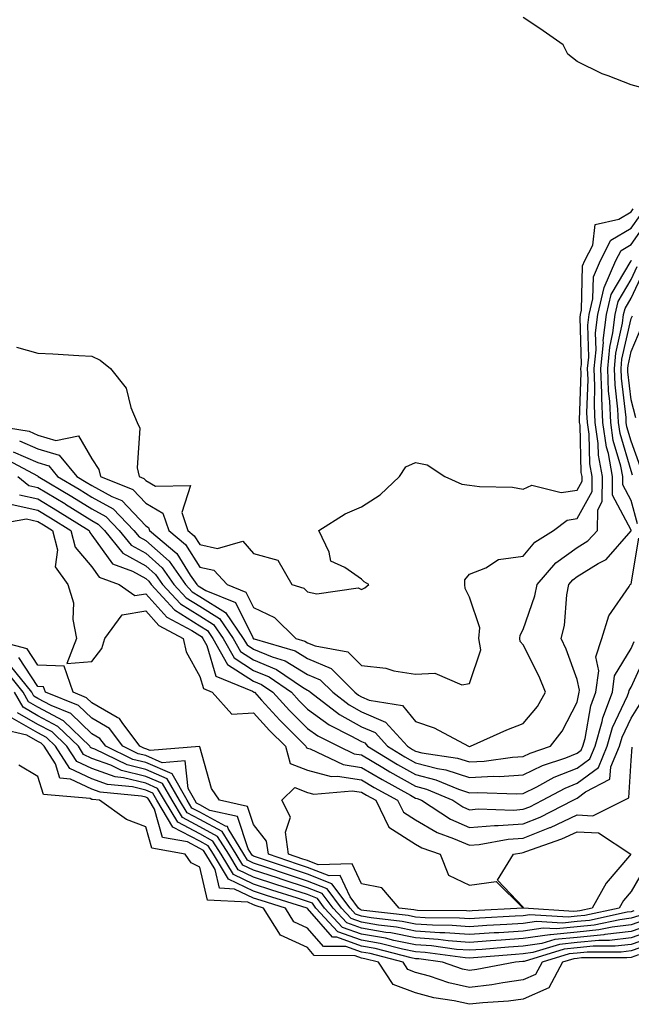
# Model space of a CAD drawing. Units: inches. Extents: x 1000163 to 1002803, y 7250378 to 7253018.
# Drawn here: x 1000665 to 1000778, y 7251154 to 7251337 of the extents above; entities that cross this region are included whole.
import ezdxf

# ---------------------------------------------------------------- set-up
doc = ezdxf.new("R2010")
doc.units = ezdxf.units.IN
doc.header["$MEASUREMENT"] = 0
doc.layers.add('Contour_10007250', color=7, linetype='Continuous', true_color=0x15198f)

msp = doc.modelspace()

# ---------------------------------------------------------------- linework, layer by layer
at = {"layer": 'Contour_10007250'}
for points in [[(1000780.09, 7251323.96, 2935), (1000778.05, 7251324.52, 2935), (1000773.79, 7251326.18, 2935), (1000772.67, 7251326.54, 2935), (1000768.05, 7251328.82, 2935), (1000766.33, 7251330.2, 2935), (1000765.43, 7251331.92, 2935), (1000761.09, 7251334.96, 2935), (1000758.05, 7251336.96, 2935)], [(1000658.36, 7251261.61, 2934), (1000666.43, 7251260.3, 2934), (1000668.05, 7251259.6, 2934), (1000671.36, 7251258.61, 2934), (1000675.55, 7251259.42, 2934), (1000678.05, 7251255.17, 2934), (1000679.37, 7251253.24, 2934), (1000679.65, 7251251.92, 2934), (1000685.65, 7251249.52, 2934), (1000688.05, 7251246.96, 2934), (1000691.22, 7251245.09, 2934), (1000692.31, 7251241.92, 2934), (1000695.42, 7251239.29, 2934), (1000698.05, 7251235.12, 2934), (1000700.66, 7251234.53, 2934), (1000703.16, 7251231.92, 2934), (1000706.62, 7251230.49, 2934), (1000708.05, 7251227.64, 2934), (1000711.92, 7251225.79, 2934), (1000715.85, 7251221.92, 2934), (1000717.55, 7251221.42, 2934), (1000718.05, 7251221.12, 2934), (1000719.44, 7251220.53, 2934), (1000725.54, 7251219.41, 2934), (1000728.05, 7251216.88, 2934), (1000732.55, 7251216.42, 2934), (1000734.06, 7251215.91, 2934), (1000738.05, 7251215.28, 2934), (1000741.63, 7251215.5, 2934), (1000746.67, 7251213.3, 2934), (1000748.05, 7251213.58, 2934), (1000750.15, 7251219.82, 2934), (1000749.81, 7251221.92, 2934), (1000749.97, 7251223.84, 2934), (1000748.05, 7251229.55, 2934), (1000747.28, 7251231.15, 2934), (1000747.22, 7251231.92, 2934), (1000747.2, 7251232.77, 2934), (1000748.05, 7251233.81, 2934), (1000751.09, 7251234.96, 2934), (1000753.43, 7251236.54, 2934), (1000758.05, 7251237.15, 2934), (1000760.2, 7251239.77, 2934), (1000763.62, 7251241.92, 2934), (1000766.17, 7251243.8, 2934), (1000768.05, 7251244.1, 2934), (1000770.82, 7251249.15, 2934), (1000770.83, 7251251.92, 2934), (1000770.39, 7251254.26, 2934), (1000770.24, 7251259.73, 2934), (1000769.92, 7251261.92, 2934), (1000769.85, 7251263.72, 2934), (1000770.06, 7251269.91, 2934), (1000769.97, 7251271.92, 2934), (1000770.17, 7251274.04, 2934), (1000770.01, 7251279.96, 2934), (1000770.25, 7251281.92, 2934), (1000770.95, 7251284.82, 2934), (1000771.05, 7251288.92, 2934), (1000772.35, 7251291.92, 2934), (1000774.27, 7251295.7, 2934), (1000778.05, 7251297.94, 2934), (1000779.69, 7251300.28, 2934)], [(1000664.08, 7251275.89, 2935), (1000668.05, 7251274.79, 2935), (1000670.79, 7251274.66, 2935), (1000675.65, 7251274.32, 2935), (1000678.05, 7251274.21, 2935), (1000679.59, 7251273.46, 2935), (1000681.52, 7251271.92, 2935), (1000684.42, 7251268.29, 2935), (1000685.28, 7251264.69, 2935), (1000686.44, 7251261.92, 2935), (1000686.97, 7251260.84, 2935), (1000686.45, 7251253.52, 2935), (1000686.8, 7251251.92, 2935), (1000687.69, 7251251.56, 2935), (1000688.05, 7251251.18, 2935), (1000689.85, 7251250.12, 2935), (1000696.35, 7251250.22, 2935), (1000694.75, 7251245.22, 2935), (1000695.87, 7251241.92, 2935), (1000697.05, 7251240.92, 2935), (1000698.05, 7251239.34, 2935), (1000701.38, 7251238.59, 2935), (1000706.05, 7251239.92, 2935), (1000708.05, 7251237.66, 2935), (1000712.55, 7251236.42, 2935), (1000715.11, 7251231.92, 2935), (1000717.36, 7251231.23, 2935), (1000718.05, 7251230.56, 2935), (1000719.78, 7251230.19, 2935), (1000727.43, 7251231.3, 2935), (1000728.05, 7251230.95, 2935), (1000728.68, 7251231.29, 2935), (1000729.38, 7251231.92, 2935), (1000728.55, 7251232.42, 2935), (1000728.05, 7251232.86, 2935), (1000724.93, 7251235.04, 2935), (1000722.36, 7251236.23, 2935), (1000722.08, 7251237.89, 2935), (1000720.11, 7251241.92, 2935), (1000724.99, 7251244.98, 2935), (1000728.05, 7251246.28, 2935), (1000731.48, 7251248.49, 2935), (1000735.08, 7251251.92, 2935), (1000736.25, 7251253.72, 2935), (1000738.05, 7251254.48, 2935), (1000740.22, 7251254.09, 2935), (1000743.5, 7251251.92, 2935), (1000746.62, 7251250.49, 2935), (1000748.05, 7251250.29, 2935), (1000749.92, 7251250.05, 2935), (1000756.05, 7251249.92, 2935), (1000758.05, 7251249.57, 2935), (1000759.64, 7251250.33, 2935), (1000765.06, 7251248.93, 2935), (1000768.05, 7251249.41, 2935), (1000768.94, 7251251.03, 2935), (1000768.95, 7251251.92, 2935), (1000768.8, 7251252.67, 2935), (1000768.56, 7251261.41, 2935), (1000768.48, 7251261.92, 2935), (1000768.46, 7251262.33, 2935), (1000768.77, 7251271.2, 2935), (1000768.74, 7251271.92, 2935), (1000768.81, 7251272.68, 2935), (1000768.59, 7251281.38, 2935), (1000768.65, 7251281.92, 2935), (1000768.84, 7251282.71, 2935), (1000769.04, 7251290.93, 2935), (1000769.47, 7251291.92, 2935), (1000770.93, 7251294.8, 2935), (1000771.39, 7251298.58, 2935), (1000775.74, 7251299.61, 2935), (1000778.05, 7251300.97, 2935), (1000778.44, 7251301.53, 2935)], [(1000664.65, 7251258.52, 2933), (1000668.05, 7251257.06, 2933), (1000672.01, 7251255.88, 2933), (1000675.28, 7251251.92, 2933), (1000677.01, 7251250.88, 2933), (1000678.05, 7251250.24, 2933), (1000681.74, 7251248.23, 2933), (1000683.61, 7251247.48, 2933), (1000688.05, 7251242.75, 2933), (1000688.57, 7251242.44, 2933), (1000688.74, 7251241.92, 2933), (1000693.78, 7251237.65, 2933), (1000696.31, 7251233.66, 2933), (1000697.54, 7251231.92, 2933), (1000697.79, 7251231.66, 2933), (1000698.05, 7251231.49, 2933), (1000699.17, 7251230.8, 2933), (1000704.67, 7251228.54, 2933), (1000707.87, 7251222.1, 2933), (1000707.99, 7251221.92, 2933), (1000708.01, 7251221.88, 2933), (1000708.05, 7251221.86, 2933), (1000708.15, 7251221.82, 2933), (1000715.73, 7251219.6, 2933), (1000718.05, 7251218.18, 2933), (1000722.45, 7251216.32, 2933), (1000726.84, 7251211.92, 2933), (1000727.52, 7251211.39, 2933), (1000728.05, 7251211.1, 2933), (1000729.49, 7251210.48, 2933), (1000735.62, 7251209.49, 2933), (1000738.05, 7251206.53, 2933), (1000741.5, 7251205.37, 2933), (1000747.89, 7251201.92, 2933), (1000748.03, 7251201.9, 2933), (1000748.05, 7251201.89, 2933), (1000748.08, 7251201.89, 2933), (1000748.26, 7251201.92, 2933), (1000754.97, 7251205, 2933), (1000758.05, 7251206.15, 2933), (1000760.66, 7251209.31, 2933), (1000762.16, 7251211.92, 2933), (1000760.98, 7251214.85, 2933), (1000758.05, 7251220.69, 2933), (1000757.48, 7251221.35, 2933), (1000757.4, 7251221.92, 2933), (1000757.44, 7251222.53, 2933), (1000758.05, 7251223.57, 2933), (1000760.2, 7251229.77, 2933), (1000760.61, 7251231.92, 2933), (1000764.05, 7251235.92, 2933), (1000768.05, 7251238.75, 2933), (1000770, 7251239.97, 2933), (1000771.78, 7251241.92, 2933), (1000771.85, 7251245.72, 2933), (1000772.7, 7251247.27, 2933), (1000772.73, 7251251.92, 2933), (1000771.99, 7251255.86, 2933), (1000771.93, 7251258.04, 2933), (1000771.37, 7251261.92, 2933), (1000771.22, 7251265.09, 2933), (1000771.34, 7251268.63, 2933), (1000771.21, 7251271.92, 2933), (1000771.53, 7251275.4, 2933), (1000771.45, 7251278.52, 2933), (1000771.85, 7251281.92, 2933), (1000773.05, 7251286.92, 2933), (1000773.06, 7251286.93, 2933), (1000775.23, 7251291.92, 2933), (1000776.17, 7251293.8, 2933), (1000778.05, 7251294.9, 2933), (1000780.95, 7251299.02, 2933)], [(1000663.48, 7251256.49, 2932), (1000668.05, 7251254.52, 2932), (1000670.05, 7251253.92, 2932), (1000671.7, 7251251.92, 2932), (1000675.69, 7251249.56, 2932), (1000678.05, 7251248.08, 2932), (1000682.03, 7251245.9, 2932), (1000685.85, 7251241.92, 2932), (1000686.84, 7251240.71, 2932), (1000688.05, 7251240.04, 2932), (1000692.37, 7251236.24, 2932), (1000695.41, 7251231.92, 2932), (1000696.67, 7251230.54, 2932), (1000698.05, 7251229.68, 2932), (1000702.85, 7251226.72, 2932), (1000706.12, 7251221.92, 2932), (1000706.82, 7251220.69, 2932), (1000708.05, 7251219.89, 2932), (1000711.5, 7251218.47, 2932), (1000713.9, 7251217.77, 2932), (1000718.05, 7251215.23, 2932), (1000720.38, 7251214.25, 2932), (1000722.71, 7251211.92, 2932), (1000725.75, 7251209.62, 2932), (1000728.05, 7251208.33, 2932), (1000732.52, 7251206.39, 2932), (1000736.55, 7251201.92, 2932), (1000737.48, 7251201.35, 2932), (1000738.05, 7251201.03, 2932), (1000739.24, 7251200.73, 2932), (1000745.87, 7251199.74, 2932), (1000748.05, 7251199.02, 2932), (1000750.8, 7251199.17, 2932), (1000756.05, 7251199.92, 2932), (1000758.05, 7251200.04, 2932), (1000759.31, 7251200.66, 2932), (1000763.07, 7251201.92, 2932), (1000765.27, 7251204.7, 2932), (1000768.05, 7251210.09, 2932), (1000768.32, 7251211.65, 2932), (1000768.42, 7251211.92, 2932), (1000768.48, 7251212.35, 2932), (1000768.05, 7251214.32, 2932), (1000766.02, 7251219.89, 2932), (1000765.08, 7251221.92, 2932), (1000765.67, 7251224.3, 2932), (1000766.1, 7251229.97, 2932), (1000766.47, 7251231.92, 2932), (1000767.2, 7251232.77, 2932), (1000768.05, 7251233.38, 2932), (1000771.93, 7251235.8, 2932), (1000773.41, 7251236.56, 2932), (1000778.05, 7251241.84, 2932), (1000778.06, 7251241.91, 2932), (1000778.05, 7251241.96, 2932), (1000774.59, 7251248.46, 2932), (1000774.61, 7251251.92, 2932), (1000773.82, 7251256.15, 2932), (1000773.47, 7251257.34, 2932), (1000772.82, 7251261.92, 2932), (1000772.6, 7251266.47, 2932), (1000772.63, 7251267.34, 2932), (1000772.45, 7251271.92, 2932), (1000772.89, 7251276.76, 2932), (1000772.88, 7251277.09, 2932), (1000773.45, 7251281.92, 2932), (1000774.34, 7251285.63, 2932), (1000778.05, 7251291.85, 2932), (1000778.08, 7251291.92, 2932)], [(1000779.25, 7251243.12, 2931), (1000778.05, 7251247.45, 2931), (1000776.5, 7251250.37, 2931), (1000776.51, 7251251.92, 2931), (1000776.15, 7251253.82, 2931), (1000774.73, 7251258.6, 2931), (1000774.26, 7251261.92, 2931), (1000774.08, 7251265.89, 2931), (1000773.86, 7251267.73, 2931), (1000773.69, 7251271.92, 2931), (1000774.06, 7251275.91, 2931), (1000774.65, 7251278.52, 2931), (1000775.05, 7251281.92, 2931), (1000775.63, 7251284.34, 2931), (1000778.05, 7251288.39, 2931), (1000779.17, 7251290.8, 2931)], [(1000778.31, 7251252.18, 2930), (1000778.05, 7251252.94, 2930), (1000776, 7251259.87, 2930), (1000775.7, 7251261.92, 2930), (1000775.59, 7251264.38, 2930), (1000775.05, 7251268.92, 2930), (1000774.93, 7251271.92, 2930), (1000775.19, 7251274.78, 2930), (1000776.47, 7251280.34, 2930), (1000776.64, 7251281.92, 2930), (1000776.92, 7251283.05, 2930), (1000778.05, 7251284.95, 2930), (1000780.28, 7251289.69, 2930)], [(1000779.77, 7251253.64, 2929), (1000778.05, 7251258.45, 2929), (1000777.26, 7251261.13, 2929), (1000777.14, 7251261.92, 2929), (1000777.1, 7251262.87, 2929), (1000776.24, 7251270.11, 2929), (1000776.17, 7251271.92, 2929), (1000776.32, 7251273.65, 2929), (1000778.05, 7251281.17, 2929), (1000778.27, 7251281.7, 2929)], [(1000778.89, 7251262.76, 2928), (1000778.05, 7251266.1, 2928), (1000777.43, 7251271.3, 2928), (1000777.41, 7251271.92, 2928), (1000777.46, 7251272.51, 2928), (1000778.05, 7251275.08, 2928), (1000780.08, 7251279.89, 2928)], [(1000661.59, 7251255.46, 2931), (1000667.95, 7251252.02, 2931), (1000668.05, 7251251.98, 2931), (1000668.09, 7251251.96, 2931), (1000668.13, 7251251.92, 2931), (1000674.35, 7251248.22, 2931), (1000678.05, 7251245.92, 2931), (1000680.64, 7251244.51, 2931), (1000683.12, 7251241.92, 2931), (1000685.34, 7251239.21, 2931), (1000688.05, 7251237.69, 2931), (1000691.12, 7251234.99, 2931), (1000693.28, 7251231.92, 2931), (1000695.57, 7251229.44, 2931), (1000698.05, 7251227.88, 2931), (1000701.74, 7251225.61, 2931), (1000704.24, 7251221.92, 2931), (1000705.62, 7251219.49, 2931), (1000708.05, 7251217.92, 2931), (1000712.3, 7251216.17, 2931), (1000717.09, 7251212.88, 2931), (1000718.05, 7251212.29, 2931), (1000718.31, 7251212.18, 2931), (1000718.58, 7251211.92, 2931), (1000723.97, 7251207.84, 2931), (1000728.05, 7251205.55, 2931), (1000730.59, 7251204.46, 2931), (1000732.86, 7251201.92, 2931), (1000736.09, 7251199.96, 2931), (1000738.05, 7251198.85, 2931), (1000742.15, 7251197.82, 2931), (1000743.71, 7251197.58, 2931), (1000748.05, 7251196.15, 2931), (1000752.5, 7251196.37, 2931), (1000753.63, 7251196.34, 2931), (1000758.05, 7251196.62, 2931), (1000761.61, 7251198.36, 2931), (1000765.94, 7251199.81, 2931), (1000768.05, 7251200.65, 2931), (1000768.77, 7251201.2, 2931), (1000769.09, 7251201.92, 2931), (1000769.49, 7251203.36, 2931), (1000770.54, 7251209.43, 2931), (1000771.5, 7251211.92, 2931), (1000772.03, 7251215.9, 2931), (1000771.47, 7251218.5, 2931), (1000772.58, 7251221.92, 2931), (1000773.88, 7251226.09, 2931), (1000777.65, 7251231.52, 2931), (1000777.87, 7251231.92, 2931), (1000777.99, 7251231.98, 2931), (1000778.05, 7251232.05, 2931), (1000779.47, 7251240.5, 2931)], [(1000664.31, 7251251.92, 2930), (1000666.37, 7251250.24, 2930), (1000668.05, 7251249.88, 2930), (1000673.02, 7251246.89, 2930), (1000673.19, 7251246.78, 2930), (1000678.05, 7251243.77, 2930), (1000679.24, 7251243.11, 2930), (1000680.38, 7251241.92, 2930), (1000683.82, 7251237.69, 2930), (1000688.05, 7251235.35, 2930), (1000689.87, 7251233.74, 2930), (1000691.16, 7251231.92, 2930), (1000694.47, 7251228.34, 2930), (1000698.05, 7251226.08, 2930), (1000700.63, 7251224.5, 2930), (1000702.37, 7251221.92, 2930), (1000704.43, 7251218.3, 2930), (1000708.05, 7251215.94, 2930), (1000710.9, 7251214.77, 2930), (1000715.05, 7251211.92, 2930), (1000716.48, 7251210.35, 2930), (1000718.05, 7251208.8, 2930), (1000722.04, 7251205.91, 2930), (1000726.1, 7251203.87, 2930), (1000728.05, 7251202.78, 2930), (1000728.66, 7251202.53, 2930), (1000729.19, 7251201.92, 2930), (1000734.7, 7251198.57, 2930), (1000738.05, 7251196.68, 2930), (1000741.85, 7251195.72, 2930), (1000746.02, 7251193.95, 2930), (1000748.05, 7251193.28, 2930), (1000749.48, 7251193.35, 2930), (1000756.85, 7251193.12, 2930), (1000758.05, 7251193.19, 2930), (1000760.54, 7251194.41, 2930), (1000763.79, 7251196.18, 2930), (1000768.05, 7251197.87, 2930), (1000770.36, 7251199.61, 2930), (1000771.35, 7251201.92, 2930), (1000772.65, 7251206.52, 2930), (1000772.77, 7251207.2, 2930), (1000774.56, 7251211.92, 2930), (1000774.98, 7251214.99, 2930), (1000778.05, 7251220.06, 2930), (1000778.63, 7251221.34, 2930)], [(1000664.64, 7251248.51, 2929), (1000668.05, 7251247.78, 2929), (1000671.71, 7251245.58, 2929), (1000677.55, 7251241.92, 2929), (1000677.65, 7251241.52, 2929), (1000678.05, 7251241.05, 2929), (1000681.86, 7251235.73, 2929), (1000685.62, 7251234.35, 2929), (1000688.05, 7251233, 2929), (1000688.63, 7251232.5, 2929), (1000689.03, 7251231.92, 2929), (1000693.36, 7251227.23, 2929), (1000698.05, 7251224.27, 2929), (1000699.51, 7251223.38, 2929), (1000700.49, 7251221.92, 2929), (1000703.23, 7251217.1, 2929), (1000708.05, 7251213.97, 2929), (1000709.51, 7251213.38, 2929), (1000711.61, 7251211.92, 2929), (1000714.68, 7251208.55, 2929), (1000718.05, 7251205.21, 2929), (1000719.96, 7251203.83, 2929), (1000723.76, 7251201.92, 2929), (1000726.67, 7251200.54, 2929), (1000728.05, 7251200.33, 2929), (1000732, 7251197.97, 2929), (1000733.3, 7251197.17, 2929), (1000738.05, 7251194.51, 2929), (1000740.11, 7251193.98, 2929), (1000744.97, 7251191.92, 2929), (1000746.83, 7251190.7, 2929), (1000748.05, 7251190.17, 2929), (1000749.66, 7251190.31, 2929), (1000756.24, 7251190.11, 2929), (1000758.05, 7251190.24, 2929), (1000759.25, 7251190.72, 2929), (1000761.61, 7251191.92, 2929), (1000765.78, 7251194.19, 2929), (1000768.05, 7251195.08, 2929), (1000771.96, 7251198.01, 2929), (1000773.62, 7251201.92, 2929), (1000774.59, 7251205.38, 2929), (1000777.39, 7251211.26, 2929), (1000777.64, 7251211.92, 2929), (1000777.69, 7251212.28, 2929), (1000778.05, 7251212.88, 2929), (1000780.86, 7251219.11, 2929)], [(1000663.25, 7251246.72, 2928), (1000668.05, 7251245.69, 2928), (1000670.4, 7251244.27, 2928), (1000674.16, 7251241.92, 2928), (1000674.93, 7251238.8, 2928), (1000678.05, 7251235.15, 2928), (1000679.4, 7251233.27, 2928), (1000683.09, 7251231.92, 2928), (1000686, 7251229.87, 2928), (1000688.05, 7251230.2, 2928), (1000691.97, 7251225.84, 2928), (1000696.57, 7251223.4, 2928), (1000698.05, 7251222.47, 2928), (1000698.39, 7251222.26, 2928), (1000698.62, 7251221.92, 2928), (1000699.37, 7251220.6, 2928), (1000701.07, 7251214.94, 2928), (1000707.84, 7251212.13, 2928), (1000708.05, 7251211.99, 2928), (1000708.1, 7251211.97, 2928), (1000708.18, 7251211.92, 2928), (1000709.5, 7251210.47, 2928), (1000712.88, 7251206.75, 2928), (1000717.74, 7251201.92, 2928), (1000717.81, 7251201.68, 2928), (1000718.05, 7251201.58, 2928), (1000718.51, 7251201.46, 2928), (1000724.67, 7251198.54, 2928), (1000728.05, 7251198.02, 2928), (1000731.87, 7251195.74, 2928), (1000737.11, 7251192.86, 2928), (1000738.05, 7251192.33, 2928), (1000738.38, 7251192.25, 2928), (1000739.15, 7251191.92, 2928), (1000744.53, 7251188.4, 2928), (1000748.05, 7251186.87, 2928), (1000752.71, 7251187.26, 2928), (1000753.37, 7251187.24, 2928), (1000758.05, 7251187.56, 2928), (1000761.17, 7251188.8, 2928), (1000767.28, 7251191.92, 2928), (1000767.78, 7251192.19, 2928), (1000768.05, 7251192.3, 2928), (1000769.58, 7251193.45, 2928), (1000774.12, 7251195.85, 2928), (1000774.27, 7251198.14, 2928), (1000775.88, 7251201.92, 2928), (1000776.36, 7251203.61, 2928), (1000778.05, 7251207.16, 2928), (1000779.87, 7251210.1, 2928)], [(1000658.98, 7251242.85, 2927), (1000665.91, 7251244.06, 2927), (1000668.05, 7251243.6, 2927), (1000669.09, 7251242.96, 2927), (1000670.77, 7251241.92, 2927), (1000671.66, 7251238.31, 2927), (1000671.28, 7251235.15, 2927), (1000673.61, 7251231.92, 2927), (1000674.66, 7251228.53, 2927), (1000674.54, 7251225.43, 2927), (1000675.18, 7251221.92, 2927), (1000673.4, 7251217.27, 2927), (1000678.05, 7251217.66, 2927), (1000679.92, 7251220.05, 2927), (1000680.45, 7251221.92, 2927), (1000683.67, 7251226.3, 2927), (1000688.05, 7251227.01, 2927), (1000690.45, 7251224.32, 2927), (1000695.01, 7251221.92, 2927), (1000695.55, 7251219.42, 2927), (1000698.05, 7251214.87, 2927), (1000698.73, 7251212.6, 2927), (1000700.37, 7251211.92, 2927), (1000703.99, 7251207.86, 2927), (1000708.05, 7251208.1, 2927), (1000710.99, 7251204.86, 2927), (1000713.95, 7251201.92, 2927), (1000714.85, 7251198.72, 2927), (1000718.05, 7251197.49, 2927), (1000722.43, 7251196.3, 2927), (1000723.57, 7251196.4, 2927), (1000728.05, 7251195.72, 2927), (1000730.42, 7251194.29, 2927), (1000734.75, 7251191.92, 2927), (1000735.82, 7251189.69, 2927), (1000738.05, 7251188.29, 2927), (1000742.05, 7251185.92, 2927), (1000745.12, 7251184.85, 2927), (1000748.05, 7251183.57, 2927), (1000749.86, 7251183.73, 2927), (1000755.27, 7251184.7, 2927), (1000758.05, 7251184.89, 2927), (1000762.99, 7251186.86, 2927), (1000763.08, 7251186.89, 2927), (1000768.05, 7251189.22, 2927), (1000770.91, 7251189.06, 2927), (1000776.77, 7251191.92, 2927), (1000777.61, 7251192.36, 2927), (1000778.05, 7251199.31, 2927), (1000778.24, 7251201.73, 2927)], [(1000780.55, 7251179.42, 2927), (1000778.05, 7251175.03, 2927), (1000776.61, 7251173.36, 2927), (1000775.81, 7251171.92, 2927), (1000769.43, 7251170.54, 2927), (1000768.05, 7251170.41, 2927), (1000766.37, 7251170.24, 2927), (1000759.28, 7251170.69, 2927), (1000758.05, 7251170.51, 2927), (1000756.54, 7251170.41, 2927), (1000749.92, 7251170.05, 2927), (1000748.05, 7251169.92, 2927), (1000746.19, 7251170.06, 2927), (1000739.83, 7251170.14, 2927), (1000738.05, 7251170.26, 2927), (1000736.67, 7251170.54, 2927), (1000728.5, 7251171.47, 2927), (1000728.05, 7251171.55, 2927), (1000727.78, 7251171.65, 2927), (1000727.51, 7251171.92, 2927), (1000725.97, 7251174, 2927), (1000724.09, 7251177.96, 2927), (1000722.06, 7251177.91, 2927), (1000718.05, 7251179.47, 2927), (1000716.2, 7251180.07, 2927), (1000710.79, 7251181.92, 2927), (1000710.45, 7251184.32, 2927), (1000708.05, 7251187.4, 2927), (1000706.92, 7251190.79, 2927), (1000701.71, 7251191.92, 2927), (1000700.23, 7251194.1, 2927), (1000698.05, 7251201.84, 2927), (1000698.04, 7251201.91, 2927), (1000688.84, 7251201.13, 2927), (1000688.05, 7251201.47, 2927), (1000687.69, 7251201.56, 2927), (1000686.94, 7251201.92, 2927), (1000683.65, 7251206.32, 2927), (1000683.2, 7251207.07, 2927), (1000682.72, 7251207.25, 2927), (1000678.05, 7251209.98, 2927), (1000677.05, 7251210.92, 2927), (1000674.57, 7251211.92, 2927), (1000672.9, 7251216.77, 2927), (1000668.05, 7251216.97, 2927), (1000666.08, 7251219.95, 2927), (1000658.79, 7251221.92, 2927)], [(1000778.55, 7251171.42, 2928), (1000778.05, 7251171.26, 2928), (1000777.29, 7251171.16, 2928), (1000770.32, 7251169.65, 2928), (1000768.05, 7251169.43, 2928), (1000765.29, 7251169.16, 2928), (1000760.51, 7251169.46, 2928), (1000758.05, 7251169.1, 2928), (1000755.02, 7251168.89, 2928), (1000751.28, 7251168.69, 2928), (1000748.05, 7251168.47, 2928), (1000744.85, 7251168.72, 2928), (1000741.2, 7251168.77, 2928), (1000738.05, 7251168.98, 2928), (1000735.6, 7251169.47, 2928), (1000729.85, 7251170.12, 2928), (1000728.05, 7251170.44, 2928), (1000726.96, 7251170.83, 2928), (1000725.93, 7251171.92, 2928), (1000722.57, 7251176.44, 2928), (1000718.05, 7251178.21, 2928), (1000715.25, 7251179.12, 2928), (1000708.57, 7251181.4, 2928), (1000708.05, 7251181.58, 2928), (1000707.82, 7251181.69, 2928), (1000707.67, 7251181.92, 2928), (1000707.04, 7251182.93, 2928), (1000705.04, 7251188.91, 2928), (1000699.94, 7251190.03, 2928), (1000698.05, 7251191.05, 2928), (1000697.48, 7251191.35, 2928), (1000697.13, 7251191.92, 2928), (1000695.9, 7251194.07, 2928), (1000695.36, 7251199.23, 2928), (1000691.1, 7251198.87, 2928), (1000688.05, 7251200.19, 2928), (1000686.66, 7251200.53, 2928), (1000683.78, 7251201.92, 2928), (1000681.33, 7251205.2, 2928), (1000678.05, 7251207.12, 2928), (1000675.6, 7251209.47, 2928), (1000669.46, 7251211.92, 2928), (1000669.09, 7251212.96, 2928), (1000668.05, 7251213, 2928), (1000664.51, 7251218.38, 2928)], [(1000779.45, 7251170.52, 2929), (1000778.05, 7251170.05, 2929), (1000775.92, 7251169.79, 2929), (1000771.2, 7251168.77, 2929), (1000768.05, 7251168.46, 2929), (1000764.2, 7251168.07, 2929), (1000761.74, 7251168.23, 2929), (1000758.05, 7251167.68, 2929), (1000753.51, 7251167.38, 2929), (1000752.64, 7251167.33, 2929), (1000748.05, 7251167.02, 2929), (1000743.5, 7251167.37, 2929), (1000742.59, 7251167.38, 2929), (1000738.05, 7251167.69, 2929), (1000734.53, 7251168.4, 2929), (1000731.18, 7251168.79, 2929), (1000728.05, 7251169.33, 2929), (1000726.14, 7251170.01, 2929), (1000724.35, 7251171.92, 2929), (1000721.66, 7251175.53, 2929), (1000718.05, 7251176.95, 2929), (1000714.3, 7251178.17, 2929), (1000710.51, 7251179.46, 2929), (1000708.05, 7251180.28, 2929), (1000706.94, 7251180.81, 2929), (1000706.25, 7251181.92, 2929), (1000703.3, 7251186.67, 2929), (1000703.18, 7251187.05, 2929), (1000702.85, 7251187.12, 2929), (1000698.05, 7251189.7, 2929), (1000696.6, 7251190.47, 2929), (1000695.73, 7251191.92, 2929), (1000692.93, 7251196.8, 2929), (1000688.05, 7251198.91, 2929), (1000685.63, 7251199.5, 2929), (1000680.62, 7251201.92, 2929), (1000679.52, 7251203.39, 2929), (1000678.05, 7251204.25, 2929), (1000674.13, 7251208, 2929), (1000670.52, 7251209.45, 2929), (1000668.05, 7251210.77, 2929), (1000667.32, 7251211.19, 2929), (1000666.9, 7251211.92, 2929), (1000662.98, 7251216.85, 2929)], [(1000780.34, 7251169.63, 2930), (1000778.05, 7251168.84, 2930), (1000774.54, 7251168.41, 2930), (1000772.08, 7251167.89, 2930), (1000768.05, 7251167.49, 2930), (1000763.12, 7251166.99, 2930), (1000762.97, 7251167, 2930), (1000758.05, 7251166.28, 2930), (1000753.97, 7251166, 2930), (1000751.97, 7251165.84, 2930), (1000748.05, 7251165.56, 2930), (1000744.1, 7251165.87, 2930), (1000742.25, 7251166.12, 2930), (1000738.05, 7251166.41, 2930), (1000733.47, 7251167.34, 2930), (1000732.53, 7251167.44, 2930), (1000728.05, 7251168.22, 2930), (1000725.32, 7251169.19, 2930), (1000722.77, 7251171.92, 2930), (1000720.76, 7251174.63, 2930), (1000718.05, 7251175.69, 2930), (1000713.34, 7251177.21, 2930), (1000712.45, 7251177.52, 2930), (1000708.05, 7251178.98, 2930), (1000706.05, 7251179.92, 2930), (1000704.84, 7251181.92, 2930), (1000702.24, 7251186.11, 2930), (1000698.05, 7251188.36, 2930), (1000695.73, 7251189.6, 2930), (1000694.32, 7251191.92, 2930), (1000692.03, 7251195.9, 2930), (1000688.05, 7251197.63, 2930), (1000684.6, 7251198.47, 2930), (1000678.6, 7251201.37, 2930), (1000678.05, 7251201.57, 2930), (1000677.81, 7251201.68, 2930), (1000677.66, 7251201.92, 2930), (1000672.78, 7251206.65, 2930), (1000668.05, 7251209.18, 2930), (1000666.3, 7251210.17, 2930), (1000665.31, 7251211.92, 2930), (1000662.09, 7251215.96, 2930)], [(1000781.24, 7251168.73, 2931), (1000778.05, 7251167.63, 2931), (1000773.17, 7251167.04, 2931), (1000772.97, 7251167, 2931), (1000768.05, 7251166.51, 2931), (1000763.88, 7251166.09, 2931), (1000761.5, 7251165.37, 2931), (1000758.05, 7251164.86, 2931), (1000755.3, 7251164.67, 2931), (1000750.4, 7251164.27, 2931), (1000748.05, 7251164.11, 2931), (1000745.68, 7251164.29, 2931), (1000741.05, 7251164.92, 2931), (1000738.05, 7251165.12, 2931), (1000734.04, 7251165.93, 2931), (1000732.47, 7251166.34, 2931), (1000728.05, 7251167.12, 2931), (1000724.5, 7251168.37, 2931), (1000721.18, 7251171.92, 2931), (1000719.86, 7251173.73, 2931), (1000718.05, 7251174.43, 2931), (1000714.34, 7251175.63, 2931), (1000712.38, 7251176.25, 2931), (1000708.05, 7251177.69, 2931), (1000705.17, 7251179.04, 2931), (1000703.42, 7251181.92, 2931), (1000701.36, 7251185.23, 2931), (1000698.05, 7251187.02, 2931), (1000694.85, 7251188.72, 2931), (1000692.92, 7251191.92, 2931), (1000691.15, 7251195.02, 2931), (1000688.05, 7251196.35, 2931), (1000683.57, 7251197.44, 2931), (1000681.56, 7251198.41, 2931), (1000678.05, 7251199.67, 2931), (1000676.53, 7251200.4, 2931), (1000675.55, 7251201.92, 2931), (1000671.74, 7251205.61, 2931), (1000668.05, 7251207.57, 2931), (1000665.29, 7251209.16, 2931), (1000663.71, 7251211.92, 2931)], [(1000783.04, 7251166.93, 2933), (1000778.05, 7251165.22, 2933), (1000775.11, 7251164.86, 2933), (1000770.99, 7251164.86, 2933), (1000768.05, 7251164.57, 2933), (1000765.65, 7251164.32, 2933), (1000758.19, 7251162.06, 2933), (1000758.05, 7251162.04, 2933), (1000757.94, 7251162.03, 2933), (1000756.63, 7251161.92, 2933), (1000749.44, 7251160.53, 2933), (1000748.05, 7251160.37, 2933), (1000746.78, 7251160.65, 2933), (1000743.05, 7251161.92, 2933), (1000738.65, 7251162.52, 2933), (1000738.05, 7251162.55, 2933), (1000737.25, 7251162.72, 2933), (1000730.59, 7251164.46, 2933), (1000728.05, 7251164.9, 2933), (1000723.45, 7251166.52, 2933), (1000722.66, 7251166.53, 2933), (1000718.05, 7251171.86, 2933), (1000718.01, 7251171.88, 2933), (1000717.99, 7251171.92, 2933), (1000710.43, 7251174.3, 2933), (1000708.05, 7251175.09, 2933), (1000703.41, 7251177.28, 2933), (1000700.59, 7251181.92, 2933), (1000699.61, 7251183.48, 2933), (1000698.05, 7251184.33, 2933), (1000693.09, 7251186.96, 2933), (1000690.11, 7251191.92, 2933), (1000689.36, 7251193.23, 2933), (1000688.05, 7251193.8, 2933), (1000685.58, 7251194.39, 2933), (1000680.96, 7251194.83, 2933), (1000678.05, 7251195.88, 2933), (1000673.95, 7251197.82, 2933), (1000671.33, 7251201.92, 2933), (1000669.66, 7251203.53, 2933), (1000668.05, 7251204.39, 2933), (1000663.26, 7251207.13, 2933)], [(1000782.14, 7251167.83, 2932), (1000778.05, 7251166.42, 2932), (1000774.04, 7251165.93, 2932), (1000772.06, 7251165.93, 2932), (1000768.05, 7251165.54, 2932), (1000764.76, 7251165.21, 2932), (1000759.84, 7251163.71, 2932), (1000758.05, 7251163.44, 2932), (1000756.61, 7251163.36, 2932), (1000748.84, 7251162.71, 2932), (1000748.05, 7251162.65, 2932), (1000747.26, 7251162.71, 2932), (1000739.85, 7251163.72, 2932), (1000738.05, 7251163.84, 2932), (1000735.65, 7251164.32, 2932), (1000731.53, 7251165.4, 2932), (1000728.05, 7251166, 2932), (1000723.67, 7251167.55, 2932), (1000719.61, 7251171.92, 2932), (1000718.95, 7251172.82, 2932), (1000718.05, 7251173.16, 2932), (1000716.21, 7251173.76, 2932), (1000711.41, 7251175.28, 2932), (1000708.05, 7251176.39, 2932), (1000704.29, 7251178.16, 2932), (1000702.01, 7251181.92, 2932), (1000700.49, 7251184.36, 2932), (1000698.05, 7251185.67, 2932), (1000693.97, 7251187.84, 2932), (1000691.52, 7251191.92, 2932), (1000690.25, 7251194.12, 2932), (1000688.05, 7251195.07, 2932), (1000683.89, 7251196.08, 2932), (1000682.36, 7251196.23, 2932), (1000678.05, 7251197.78, 2932), (1000675.24, 7251199.11, 2932), (1000673.44, 7251201.92, 2932), (1000670.71, 7251204.58, 2932), (1000668.05, 7251205.98, 2932), (1000664.27, 7251208.14, 2932)], [(1000781.23, 7251165.1, 2934), (1000778.05, 7251164.01, 2934), (1000776.18, 7251163.79, 2934), (1000769.91, 7251163.78, 2934), (1000768.05, 7251163.6, 2934), (1000766.53, 7251163.44, 2934), (1000761.53, 7251161.92, 2934), (1000760.33, 7251159.64, 2934), (1000758.05, 7251158.63, 2934), (1000754.24, 7251158.11, 2934), (1000752.24, 7251157.73, 2934), (1000748.05, 7251157.24, 2934), (1000744.23, 7251158.1, 2934), (1000740.66, 7251159.31, 2934), (1000738.05, 7251160.03, 2934), (1000736.66, 7251160.53, 2934), (1000735.75, 7251161.92, 2934), (1000729.64, 7251163.51, 2934), (1000728.05, 7251163.79, 2934), (1000725.16, 7251164.81, 2934), (1000720.98, 7251164.85, 2934), (1000718.05, 7251168.24, 2934), (1000715.53, 7251169.4, 2934), (1000713.94, 7251171.92, 2934), (1000709.47, 7251173.34, 2934), (1000708.05, 7251173.8, 2934), (1000704.5, 7251175.47, 2934), (1000701.73, 7251175.6, 2934), (1000700.91, 7251179.06, 2934), (1000699.17, 7251181.92, 2934), (1000698.74, 7251182.61, 2934), (1000698.05, 7251182.98, 2934), (1000695.78, 7251184.19, 2934), (1000691.15, 7251185.02, 2934), (1000689.68, 7251190.29, 2934), (1000688.7, 7251191.92, 2934), (1000688.46, 7251192.33, 2934), (1000688.05, 7251192.52, 2934), (1000687.27, 7251192.7, 2934), (1000679.57, 7251193.44, 2934), (1000678.05, 7251193.99, 2934), (1000674.12, 7251195.85, 2934), (1000672.14, 7251196.01, 2934), (1000671.3, 7251198.67, 2934), (1000669.22, 7251201.92, 2934), (1000668.63, 7251202.5, 2934), (1000668.05, 7251202.8, 2934), (1000666.01, 7251203.96, 2934), (1000661.24, 7251205.11, 2934)], [(1000779.4, 7251163.27, 2935), (1000778.05, 7251162.8, 2935), (1000777.26, 7251162.71, 2935), (1000768.83, 7251162.7, 2935), (1000768.05, 7251162.62, 2935), (1000767.42, 7251162.55, 2935), (1000765.32, 7251161.92, 2935), (1000762.81, 7251157.16, 2935), (1000758.05, 7251155.04, 2935), (1000755.3, 7251154.67, 2935), (1000750.53, 7251154.4, 2935), (1000748.05, 7251154.11, 2935), (1000745.22, 7251154.75, 2935), (1000741.46, 7251155.33, 2935), (1000738.05, 7251156.26, 2935), (1000733.92, 7251157.79, 2935), (1000731.18, 7251161.92, 2935), (1000728.69, 7251162.56, 2935), (1000728.05, 7251162.68, 2935), (1000726.88, 7251163.09, 2935), (1000719.3, 7251163.17, 2935), (1000718.05, 7251164.61, 2935), (1000713.05, 7251166.92, 2935), (1000713.04, 7251166.93, 2935), (1000709.89, 7251171.92, 2935), (1000708.49, 7251172.36, 2935), (1000708.05, 7251172.51, 2935), (1000706.95, 7251173.02, 2935), (1000699.51, 7251173.38, 2935), (1000698.05, 7251179.51, 2935), (1000696.45, 7251180.32, 2935), (1000695.34, 7251181.92, 2935), (1000689.15, 7251183.02, 2935), (1000688.05, 7251187.01, 2935), (1000684.47, 7251188.34, 2935), (1000679.49, 7251191.92, 2935), (1000678.18, 7251192.05, 2935), (1000678.05, 7251192.09, 2935), (1000677.73, 7251192.24, 2935), (1000669.1, 7251192.97, 2935), (1000668.05, 7251196.3, 2935), (1000664.53, 7251198.4, 2935)]]:
    msp.add_polyline3d(points, dxfattribs=at)
for points in [[(1000748.05, 7251171.37, 2926), (1000747.54, 7251171.41, 2926), (1000738.45, 7251171.52, 2926), (1000738.05, 7251171.55, 2926), (1000737.74, 7251171.61, 2926), (1000735.01, 7251171.92, 2926), (1000731.84, 7251175.71, 2926), (1000728.05, 7251176.44, 2926), (1000726.29, 7251180.16, 2926), (1000719.99, 7251179.98, 2926), (1000718.05, 7251180.74, 2926), (1000717.15, 7251181.02, 2926), (1000714.53, 7251181.92, 2926), (1000713.96, 7251186.01, 2926), (1000714.89, 7251188.76, 2926), (1000713.29, 7251191.92, 2926), (1000715.66, 7251194.31, 2926), (1000718.05, 7251193.38, 2926), (1000719.2, 7251193.07, 2926), (1000726.29, 7251193.68, 2926), (1000728.05, 7251193.41, 2926), (1000728.99, 7251192.86, 2926), (1000730.68, 7251191.92, 2926), (1000733.09, 7251186.96, 2926), (1000738.05, 7251183.8, 2926), (1000739.23, 7251183.1, 2926), (1000742.62, 7251181.92, 2926), (1000744.18, 7251178.05, 2926), (1000748.05, 7251176.21, 2926), (1000752.99, 7251176.86, 2926), (1000758, 7251171.92, 2926), (1000748.56, 7251171.41, 2926)], [(1000768.05, 7251171.38, 2926), (1000767.44, 7251171.31, 2926), (1000758.08, 7251171.92, 2926), (1000758.07, 7251171.94, 2926), (1000758.05, 7251172.08, 2926), (1000753.25, 7251177.12, 2926), (1000756.25, 7251181.92, 2926), (1000757.78, 7251182.19, 2926), (1000758.05, 7251182.21, 2926), (1000758.54, 7251182.41, 2926), (1000765.21, 7251184.76, 2926), (1000768.05, 7251186.09, 2926), (1000772.01, 7251185.88, 2926), (1000778, 7251181.92, 2926), (1000777.76, 7251181.63, 2926), (1000773.4, 7251176.57, 2926), (1000770.82, 7251171.92, 2926), (1000768.54, 7251171.43, 2926)]]:
    msp.add_polyline3d(points, close=True, dxfattribs=at)

doc.saveas('drawing.dxf')
